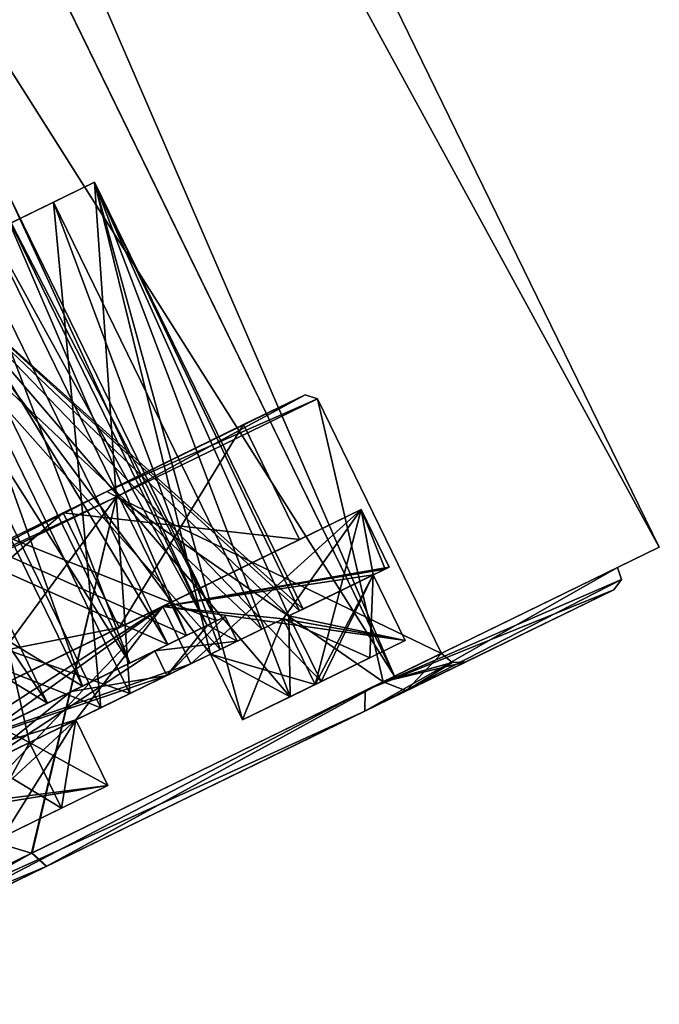
# Model space of a CAD drawing. Units: millimetres. Extents: x -71 to 200, y 47 to 1037.
# Drawn here: x 193 to 200, y 918 to 929 of the extents above; entities that cross this region are included whole.
import ezdxf

# ---------------------------------------------------------------- set-up
doc = ezdxf.new("R2010")
doc.units = ezdxf.units.MM
doc.header["$LTSCALE"] = 81.481481
for name, color, linetype in [('260', 7, 'CONTINUOUS'), ('261', 7, 'CONTINUOUS'), ('262', 7, 'CONTINUOUS'), ('275', 7, 'CONTINUOUS'), ('276', 7, 'CONTINUOUS'), ('277', 7, 'CONTINUOUS'), ('278', 7, 'CONTINUOUS'), ('279', 7, 'CONTINUOUS'), ('280', 7, 'CONTINUOUS'), ('281', 7, 'CONTINUOUS'), ('282', 7, 'CONTINUOUS'), ('283', 7, 'CONTINUOUS'), ('284', 7, 'CONTINUOUS'), ('285', 7, 'CONTINUOUS'), ('286', 7, 'CONTINUOUS'), ('287', 7, 'CONTINUOUS'), ('288', 7, 'CONTINUOUS'), ('289', 7, 'CONTINUOUS'), ('290', 7, 'CONTINUOUS'), ('291', 7, 'CONTINUOUS'), ('292', 7, 'CONTINUOUS'), ('293', 7, 'CONTINUOUS'), ('294', 7, 'CONTINUOUS'), ('295', 7, 'CONTINUOUS'), ('296', 7, 'CONTINUOUS'), ('297', 7, 'CONTINUOUS'), ('298', 7, 'CONTINUOUS'), ('299', 7, 'CONTINUOUS'), ('300', 7, 'CONTINUOUS'), ('301', 7, 'CONTINUOUS'), ('302', 7, 'CONTINUOUS'), ('318', 7, 'CONTINUOUS'), ('319', 7, 'CONTINUOUS'), ('320', 7, 'CONTINUOUS'), ('321', 7, 'CONTINUOUS'), ('322', 7, 'CONTINUOUS'), ('323', 7, 'CONTINUOUS'), ('338', 7, 'CONTINUOUS'), ('339', 7, 'CONTINUOUS'), ('340', 7, 'CONTINUOUS'), ('341', 7, 'CONTINUOUS'), ('342', 7, 'CONTINUOUS'), ('343', 7, 'CONTINUOUS'), ('347', 7, 'CONTINUOUS'), ('349', 7, 'CONTINUOUS'), ('362', 7, 'CONTINUOUS'), ('363', 7, 'CONTINUOUS'), ('364', 7, 'CONTINUOUS'), ('365', 7, 'CONTINUOUS'), ('366', 7, 'CONTINUOUS'), ('367', 7, 'CONTINUOUS'), ('371', 7, 'CONTINUOUS'), ('373', 7, 'CONTINUOUS')]:
    doc.layers.add(name, color=color, linetype=linetype)

msp = doc.modelspace()

# ---------------------------------------------------------------- linework, layer by layer
at = {"layer": '260', "linetype": 'Continuous'}
for points in [[(197.176, 921.717, -97.778), (200.071, 923.13, -90), (196.852, 921.56, -97.418), (197.176, 921.717, -97.778)], [(196.852, 921.56, -97.418), (200.071, 923.13, -90), (199.614, 922.907, -90), (196.852, 921.56, -97.418)], [(200.071, 923.13, -90), (197.176, 921.717, -82.222), (199.614, 922.907, -90), (200.071, 923.13, -90)], [(199.614, 922.907, -90), (197.176, 921.717, -82.222), (196.852, 921.56, -82.582), (199.614, 922.907, -90)], [(190.185, 918.308, -101), (197.176, 921.717, -97.778), (190.185, 918.308, -100.491), (190.185, 918.308, -101)], [(190.185, 918.308, -100.491), (197.176, 921.717, -97.778), (196.852, 921.56, -97.418), (190.185, 918.308, -100.491)], [(197.176, 921.717, -82.222), (190.185, 918.308, -79), (190.185, 918.308, -79.509), (197.176, 921.717, -82.222)], [(196.852, 921.56, -82.582), (197.176, 921.717, -82.222), (190.185, 918.308, -79.509), (196.852, 921.56, -82.582)]]:
    msp.add_3dface(points, dxfattribs=at)
at = {"layer": '261', "linetype": 'Continuous'}
for points in [[(169.385, 986.045, -90), (166.501, 984.638, -82.234), (200.071, 923.13, -90), (169.385, 986.045, -90)], [(166.501, 984.638, -82.234), (159.506, 981.227, -79), (197.176, 921.717, -82.222), (166.501, 984.638, -82.234)], [(200.071, 923.13, -90), (166.501, 984.638, -82.234), (197.176, 921.717, -82.222), (200.071, 923.13, -90)], [(159.506, 981.227, -79), (190.185, 918.308, -79), (197.176, 921.717, -82.222), (159.506, 981.227, -79)]]:
    msp.add_3dface(points, dxfattribs=at)
at = {"layer": '262', "linetype": 'Continuous'}
for points in [[(166.49, 984.633, -97.778), (169.385, 986.045, -90), (197.176, 921.717, -97.778), (166.49, 984.633, -97.778)], [(169.385, 986.045, -90), (200.071, 923.13, -90), (197.176, 921.717, -97.778), (169.385, 986.045, -90)], [(166.49, 984.633, -97.778), (197.176, 921.717, -97.778), (190.185, 918.308, -101), (166.49, 984.633, -97.778)]]:
    msp.add_3dface(points, dxfattribs=at)
at = {"layer": '275', "color": 9, "linetype": 'Continuous', "true_color": 0xd9c2a1}
for points in [[(199.575, 922.665, -90), (196.85, 921.336, -82.682), (197.957, 921.876, -90), (199.575, 922.665, -90)], [(196.85, 921.336, -97.318), (199.575, 922.665, -90), (197.302, 921.557, -93.455), (196.85, 921.336, -97.318)], [(197.302, 921.557, -93.455), (199.575, 922.665, -90), (197.957, 921.876, -90), (197.302, 921.557, -93.455)], [(197.957, 921.876, -90), (196.85, 921.336, -82.682), (197.303, 921.557, -86.548), (197.957, 921.876, -90)], [(193.365, 919.636, -97.827), (196.85, 921.336, -97.318), (197.302, 921.557, -93.455), (193.365, 919.636, -97.827)], [(197.303, 921.557, -86.548), (196.85, 921.336, -82.682), (193.371, 919.639, -82.176), (197.303, 921.557, -86.548)], [(190.272, 918.128, -100.35), (196.85, 921.336, -97.318), (190.269, 918.126, -98.55), (190.272, 918.128, -100.35)], [(190.269, 918.126, -98.55), (196.85, 921.336, -97.318), (193.365, 919.636, -97.827), (190.269, 918.126, -98.55)], [(196.85, 921.336, -82.682), (190.272, 918.128, -79.65), (193.371, 919.639, -82.176), (196.85, 921.336, -82.682)], [(193.371, 919.639, -82.176), (190.272, 918.128, -79.65), (190.276, 918.129, -81.45), (193.371, 919.639, -82.176)]]:
    msp.add_3dface(points, dxfattribs=at)
at = {"layer": '276', "color": 9, "linetype": 'Continuous', "true_color": 0xd9c2a1}
for points in [[(194.133, 923.682, -84.096), (196.331, 924.754, -90), (197.051, 921.656, -86.629), (194.133, 923.682, -84.096)], [(196.331, 924.754, -90), (197.69, 921.968, -90), (197.051, 921.656, -86.629), (196.331, 924.754, -90)], [(188.826, 921.094, -81.65), (194.133, 923.682, -84.096), (190.188, 918.309, -81.65), (188.826, 921.094, -81.65)], [(190.188, 918.309, -81.65), (194.133, 923.682, -84.096), (193.211, 919.784, -82.359), (190.188, 918.309, -81.65)], [(193.211, 919.784, -82.359), (194.133, 923.682, -84.096), (197.051, 921.656, -86.629), (193.211, 919.784, -82.359)]]:
    msp.add_3dface(points, dxfattribs=at)
at = {"layer": '277', "color": 9, "linetype": 'Continuous', "true_color": 0xd9c2a1}
for points in [[(196.197, 924.8, -90), (194.133, 923.682, -84.096), (194.026, 923.741, -84.167), (196.197, 924.8, -90)], [(196.331, 924.754, -90), (194.133, 923.682, -84.096), (196.197, 924.8, -90), (196.331, 924.754, -90)], [(194.026, 923.741, -84.167), (188.826, 921.094, -81.65), (188.782, 921.184, -81.75), (194.026, 923.741, -84.167)], [(194.133, 923.682, -84.096), (188.826, 921.094, -81.65), (194.026, 923.741, -84.167), (194.133, 923.682, -84.096)]]:
    msp.add_3dface(points, dxfattribs=at)
at = {"layer": '278', "color": 9, "linetype": 'Continuous', "true_color": 0xd9c2a1}
for points in [[(197.69, 921.968, -90), (196.331, 924.754, -90), (194.133, 923.682, -95.904), (197.69, 921.968, -90)], [(194.133, 923.682, -95.904), (188.826, 921.094, -98.35), (193.205, 919.781, -97.644), (194.133, 923.682, -95.904)], [(197.05, 921.656, -93.374), (194.133, 923.682, -95.904), (193.205, 919.781, -97.644), (197.05, 921.656, -93.374)], [(197.69, 921.968, -90), (194.133, 923.682, -95.904), (197.05, 921.656, -93.374), (197.69, 921.968, -90)], [(193.205, 919.781, -97.644), (188.826, 921.094, -98.35), (190.182, 918.306, -98.35), (193.205, 919.781, -97.644)]]:
    msp.add_3dface(points, dxfattribs=at)
at = {"layer": '279', "color": 9, "linetype": 'Continuous', "true_color": 0xd9c2a1}
for points in [[(196.331, 924.754, -90), (196.197, 924.8, -90), (194.026, 923.741, -95.833), (196.331, 924.754, -90)], [(194.133, 923.682, -95.904), (196.331, 924.754, -90), (194.026, 923.741, -95.833), (194.133, 923.682, -95.904)], [(188.782, 921.184, -98.25), (194.133, 923.682, -95.904), (194.026, 923.741, -95.833), (188.782, 921.184, -98.25)], [(188.826, 921.094, -98.35), (194.133, 923.682, -95.904), (188.782, 921.184, -98.25), (188.826, 921.094, -98.35)]]:
    msp.add_3dface(points, dxfattribs=at)
at = {"layer": '280', "color": 9, "linetype": 'Continuous', "true_color": 0xd9c2a1}
for points in [[(197.69, 921.968, -90), (197.303, 921.557, -86.548), (197.051, 921.656, -86.629), (197.69, 921.968, -90)], [(197.303, 921.557, -86.548), (197.69, 921.968, -90), (197.804, 921.867, -90), (197.303, 921.557, -86.548)], [(197.957, 921.876, -90), (197.303, 921.557, -86.548), (197.804, 921.867, -90), (197.957, 921.876, -90)], [(193.371, 919.639, -82.176), (193.211, 919.784, -82.359), (197.051, 921.656, -86.629), (193.371, 919.639, -82.176)], [(197.303, 921.557, -86.548), (193.371, 919.639, -82.176), (197.051, 921.656, -86.629), (197.303, 921.557, -86.548)], [(190.276, 918.129, -81.45), (190.188, 918.309, -81.65), (193.211, 919.784, -82.359), (190.276, 918.129, -81.45)], [(193.371, 919.639, -82.176), (190.276, 918.129, -81.45), (193.211, 919.784, -82.359), (193.371, 919.639, -82.176)]]:
    msp.add_3dface(points, dxfattribs=at)
at = {"layer": '281', "color": 9, "linetype": 'Continuous', "true_color": 0xd9c2a1}
for points in [[(197.69, 921.968, -90), (197.05, 921.656, -93.374), (197.804, 921.867, -90), (197.69, 921.968, -90)], [(197.302, 921.557, -93.455), (197.957, 921.876, -90), (197.05, 921.656, -93.374), (197.302, 921.557, -93.455)], [(197.05, 921.656, -93.374), (197.957, 921.876, -90), (197.804, 921.867, -90), (197.05, 921.656, -93.374)], [(193.365, 919.636, -97.827), (197.05, 921.656, -93.374), (193.205, 919.781, -97.644), (193.365, 919.636, -97.827)], [(193.365, 919.636, -97.827), (197.302, 921.557, -93.455), (197.05, 921.656, -93.374), (193.365, 919.636, -97.827)], [(193.365, 919.636, -97.827), (193.205, 919.781, -97.644), (190.182, 918.306, -98.35), (193.365, 919.636, -97.827)], [(190.269, 918.126, -98.55), (193.365, 919.636, -97.827), (190.182, 918.306, -98.35), (190.269, 918.126, -98.55)]]:
    msp.add_3dface(points, dxfattribs=at)
at = {"layer": '282', "color": 9, "linetype": 'Continuous', "true_color": 0xd9c2a1}
for points in [[(199.614, 922.907, -90), (196.852, 921.56, -82.582), (199.657, 922.776, -90), (199.614, 922.907, -90)], [(196.852, 921.56, -82.582), (199.575, 922.665, -90), (199.657, 922.776, -90), (196.852, 921.56, -82.582)], [(196.852, 921.56, -82.582), (196.85, 921.336, -82.682), (199.575, 922.665, -90), (196.852, 921.56, -82.582)], [(196.852, 921.56, -82.582), (190.185, 918.308, -79.509), (196.85, 921.336, -82.682), (196.852, 921.56, -82.582)], [(190.185, 918.308, -79.509), (190.272, 918.128, -79.65), (196.85, 921.336, -82.682), (190.185, 918.308, -79.509)]]:
    msp.add_3dface(points, dxfattribs=at)
at = {"layer": '283', "color": 9, "linetype": 'Continuous', "true_color": 0xd9c2a1}
for points in [[(196.852, 921.56, -97.418), (199.614, 922.907, -90), (196.85, 921.336, -97.318), (196.852, 921.56, -97.418)], [(196.85, 921.336, -97.318), (199.614, 922.907, -90), (199.657, 922.776, -90), (196.85, 921.336, -97.318)], [(199.575, 922.665, -90), (196.85, 921.336, -97.318), (199.657, 922.776, -90), (199.575, 922.665, -90)], [(190.185, 918.308, -100.491), (196.852, 921.56, -97.418), (190.272, 918.128, -100.35), (190.185, 918.308, -100.491)], [(196.852, 921.56, -97.418), (196.85, 921.336, -97.318), (190.272, 918.128, -100.35), (196.852, 921.56, -97.418)]]:
    msp.add_3dface(points, dxfattribs=at)
at = {"layer": '284', "color": 252, "linetype": 'Continuous', "true_color": 0x8c8c8c}
for points in [[(194.026, 923.741, -95.833), (196.197, 924.8, -90), (193.548, 923.508, -95.303), (194.026, 923.741, -95.833)], [(193.548, 923.508, -95.303), (196.197, 924.8, -90), (195.523, 924.472, -90), (193.548, 923.508, -95.303)], [(196.197, 924.8, -90), (194.026, 923.741, -84.167), (195.523, 924.472, -90), (196.197, 924.8, -90)], [(195.523, 924.472, -90), (194.026, 923.741, -84.167), (193.548, 923.508, -84.697), (195.523, 924.472, -90)], [(194.026, 923.741, -84.167), (188.782, 921.184, -81.75), (188.782, 921.184, -82.5), (194.026, 923.741, -84.167)], [(193.548, 923.508, -84.697), (194.026, 923.741, -84.167), (188.782, 921.184, -82.5), (193.548, 923.508, -84.697)], [(188.782, 921.184, -98.25), (194.026, 923.741, -95.833), (188.782, 921.184, -97.5), (188.782, 921.184, -98.25)], [(188.782, 921.184, -97.5), (194.026, 923.741, -95.833), (193.548, 923.508, -95.303), (188.782, 921.184, -97.5)]]:
    msp.add_3dface(points, dxfattribs=at)
at = {"layer": '285', "color": 252, "linetype": 'Continuous', "true_color": 0x8c8c8c}
for points in [[(195.523, 924.472, -90), (193.548, 923.508, -84.697), (196.137, 923.213, -90), (195.523, 924.472, -90)], [(193.548, 923.508, -84.697), (188.782, 921.184, -82.5), (194.162, 922.25, -84.697), (193.548, 923.508, -84.697)], [(196.137, 923.213, -90), (193.548, 923.508, -84.697), (194.162, 922.25, -84.697), (196.137, 923.213, -90)], [(194.162, 922.25, -84.697), (188.782, 921.184, -82.5), (189.396, 919.925, -82.5), (194.162, 922.25, -84.697)]]:
    msp.add_3dface(points, dxfattribs=at)
at = {"layer": '286', "color": 252, "linetype": 'Continuous', "true_color": 0x8c8c8c}
for points in [[(196.137, 923.213, -90), (194.162, 922.25, -84.697), (196.811, 923.542, -90), (196.137, 923.213, -90)], [(196.811, 923.542, -90), (194.162, 922.25, -84.697), (194.639, 922.483, -84.166), (196.811, 923.542, -90)], [(194.639, 922.483, -95.834), (196.137, 923.213, -90), (196.811, 923.542, -90), (194.639, 922.483, -95.834)], [(194.162, 922.25, -95.303), (196.137, 923.213, -90), (194.639, 922.483, -95.834), (194.162, 922.25, -95.303)], [(194.162, 922.25, -84.697), (189.396, 919.925, -82.5), (194.639, 922.483, -84.166), (194.162, 922.25, -84.697)], [(194.639, 922.483, -84.166), (189.396, 919.925, -82.5), (189.396, 919.925, -81.75), (194.639, 922.483, -84.166)], [(189.396, 919.925, -97.5), (194.162, 922.25, -95.303), (194.639, 922.483, -95.834), (189.396, 919.925, -97.5)], [(189.396, 919.925, -98.25), (189.396, 919.925, -97.5), (194.639, 922.483, -95.834), (189.396, 919.925, -98.25)]]:
    msp.add_3dface(points, dxfattribs=at)
at = {"layer": '287', "color": 252, "linetype": 'Continuous', "true_color": 0x8c8c8c}
for points in [[(196.811, 923.542, -90), (194.639, 922.483, -84.166), (197.118, 922.913, -90), (196.811, 923.542, -90)], [(197.118, 922.913, -90), (194.639, 922.483, -84.166), (197.073, 922.891, -89.102), (197.118, 922.913, -90)], [(197.073, 922.891, -89.102), (194.639, 922.483, -84.166), (196.942, 922.827, -88.214), (197.073, 922.891, -89.102)], [(196.942, 922.827, -88.214), (194.639, 922.483, -84.166), (197.292, 922.108, -88.214), (196.942, 922.827, -88.214)], [(194.639, 922.483, -84.166), (189.396, 919.925, -81.75), (194.946, 921.854, -84.166), (194.639, 922.483, -84.166)], [(197.292, 922.108, -88.214), (194.639, 922.483, -84.166), (195.956, 922.346, -85.567), (197.292, 922.108, -88.214)], [(195.956, 922.346, -85.567), (194.639, 922.483, -84.166), (194.946, 921.854, -84.166), (195.956, 922.346, -85.567)], [(196.904, 921.919, -86.843), (197.292, 922.108, -88.214), (195.956, 922.346, -85.567), (196.904, 921.919, -86.843)], [(196.307, 921.627, -85.567), (196.904, 921.919, -86.843), (195.956, 922.346, -85.567), (196.307, 921.627, -85.567)], [(194.946, 921.854, -84.166), (189.396, 919.925, -81.75), (193.687, 921.239, -83.042), (194.946, 921.854, -84.166)], [(193.687, 921.239, -83.042), (189.396, 919.925, -81.75), (194.037, 920.52, -83.042), (193.687, 921.239, -83.042)], [(194.037, 920.52, -83.042), (189.396, 919.925, -81.75), (191.307, 920.079, -81.946), (194.037, 920.52, -83.042)], [(192.891, 919.961, -82.378), (194.037, 920.52, -83.042), (191.307, 920.079, -81.946), (192.891, 919.961, -82.378)]]:
    msp.add_3dface(points, dxfattribs=at)
at = {"layer": '288', "color": 252, "linetype": 'Continuous', "true_color": 0x8c8c8c}
for points in [[(197.292, 922.108, -88.214), (196.904, 921.919, -86.843), (196.032, 921.493, -87.245), (197.292, 922.108, -88.214)], [(196.371, 921.659, -88.442), (197.292, 922.108, -88.214), (196.032, 921.493, -87.245), (196.371, 921.659, -88.442)], [(196.371, 921.659, -91.558), (196.032, 921.493, -92.756), (197.292, 922.108, -91.786), (196.371, 921.659, -91.558)], [(197.292, 922.108, -91.786), (196.032, 921.493, -92.756), (196.904, 921.918, -93.157), (197.292, 922.108, -91.786)], [(196.904, 921.919, -86.843), (196.307, 921.627, -85.567), (195.511, 921.239, -86.131), (196.904, 921.919, -86.843)], [(196.032, 921.493, -87.245), (196.904, 921.919, -86.843), (195.511, 921.239, -86.131), (196.032, 921.493, -87.245)], [(195.511, 921.239, -93.869), (196.307, 921.627, -94.433), (196.904, 921.918, -93.157), (195.511, 921.239, -93.869)], [(196.032, 921.493, -92.756), (195.511, 921.239, -93.869), (196.904, 921.918, -93.157), (196.032, 921.493, -92.756)], [(194.037, 920.52, -83.042), (192.891, 919.961, -82.378), (191.454, 919.26, -82.971), (194.037, 920.52, -83.042)], [(194.037, 920.52, -83.042), (191.454, 919.26, -82.971), (192.53, 919.785, -83.348), (194.037, 920.52, -83.042)], [(192.53, 919.785, -96.652), (191.454, 919.26, -97.029), (194.037, 920.52, -96.958), (192.53, 919.785, -96.652)], [(194.037, 920.52, -96.958), (191.454, 919.26, -97.029), (192.891, 919.961, -97.622), (194.037, 920.52, -96.958)], [(193.53, 920.273, -83.928), (194.037, 920.52, -83.042), (192.53, 919.785, -83.348), (193.53, 920.273, -83.928)], [(193.53, 920.273, -96.072), (192.53, 919.785, -96.652), (194.037, 920.52, -96.958), (193.53, 920.273, -96.072)]]:
    msp.add_3dface(points, dxfattribs=at)
at = {"layer": '289', "color": 252, "linetype": 'Continuous', "true_color": 0x8c8c8c}
for points in [[(193.548, 923.508, -95.303), (195.523, 924.472, -90), (194.162, 922.25, -95.303), (193.548, 923.508, -95.303)], [(195.523, 924.472, -90), (196.137, 923.213, -90), (194.162, 922.25, -95.303), (195.523, 924.472, -90)], [(188.782, 921.184, -97.5), (193.548, 923.508, -95.303), (189.396, 919.925, -97.5), (188.782, 921.184, -97.5)], [(193.548, 923.508, -95.303), (194.162, 922.25, -95.303), (189.396, 919.925, -97.5), (193.548, 923.508, -95.303)]]:
    msp.add_3dface(points, dxfattribs=at)
at = {"layer": '290', "color": 252, "linetype": 'Continuous', "true_color": 0x8c8c8c}
for points in [[(194.639, 922.483, -95.834), (196.811, 923.542, -90), (194.946, 921.854, -95.834), (194.639, 922.483, -95.834)], [(194.946, 921.854, -95.834), (196.811, 923.542, -90), (195.956, 922.346, -94.433), (194.946, 921.854, -95.834)], [(196.811, 923.542, -90), (196.307, 921.627, -94.433), (195.956, 922.346, -94.433), (196.811, 923.542, -90)], [(196.307, 921.627, -94.433), (196.811, 923.542, -90), (196.942, 922.827, -91.786), (196.307, 921.627, -94.433)], [(196.811, 923.542, -90), (197.118, 922.913, -90), (197.073, 922.891, -90.898), (196.811, 923.542, -90)], [(196.942, 922.827, -91.786), (196.811, 923.542, -90), (197.073, 922.891, -90.898), (196.942, 922.827, -91.786)], [(196.904, 921.918, -93.157), (196.307, 921.627, -94.433), (196.942, 922.827, -91.786), (196.904, 921.918, -93.157)], [(197.292, 922.108, -91.786), (196.904, 921.918, -93.157), (196.942, 922.827, -91.786), (197.292, 922.108, -91.786)], [(189.396, 919.925, -98.25), (194.639, 922.483, -95.834), (189.702, 919.296, -98.25), (189.396, 919.925, -98.25)], [(189.702, 919.296, -98.25), (194.639, 922.483, -95.834), (191.307, 920.079, -98.054), (189.702, 919.296, -98.25)], [(194.639, 922.483, -95.834), (191.658, 919.36, -98.054), (191.307, 920.079, -98.054), (194.639, 922.483, -95.834)], [(191.658, 919.36, -98.054), (194.639, 922.483, -95.834), (193.687, 921.239, -96.958), (191.658, 919.36, -98.054)], [(193.687, 921.239, -96.958), (194.639, 922.483, -95.834), (194.946, 921.854, -95.834), (193.687, 921.239, -96.958)], [(192.891, 919.961, -97.622), (191.658, 919.36, -98.054), (193.687, 921.239, -96.958), (192.891, 919.961, -97.622)], [(194.037, 920.52, -96.958), (192.891, 919.961, -97.622), (193.687, 921.239, -96.958), (194.037, 920.52, -96.958)]]:
    msp.add_3dface(points, dxfattribs=at)
at = {"layer": '291', "color": 252, "linetype": 'Continuous', "true_color": 0x8c8c8c}
for points in [[(193.894, 927.126, -90), (194.278, 921.528, -84.909), (191.999, 926.202, -84.909), (193.894, 927.126, -90)], [(196.032, 921.493, -87.245), (195.511, 921.239, -86.131), (193.894, 927.126, -90), (196.032, 921.493, -87.245)], [(196.02, 922.378, -88.442), (196.032, 921.493, -87.245), (193.894, 927.126, -90), (196.02, 922.378, -88.442)], [(195.511, 921.239, -86.131), (195.16, 921.958, -86.131), (193.894, 927.126, -90), (195.511, 921.239, -86.131)], [(195.16, 921.958, -86.131), (194.278, 921.528, -84.909), (193.894, 927.126, -90), (195.16, 921.958, -86.131)], [(196.135, 922.434, -89.216), (196.02, 922.378, -88.442), (193.894, 927.126, -90), (196.135, 922.434, -89.216)], [(196.174, 922.453, -90), (196.135, 922.434, -89.216), (193.894, 927.126, -90), (196.174, 922.453, -90)], [(193.18, 920.992, -83.928), (192.53, 919.785, -83.348), (191.999, 926.202, -84.909), (193.18, 920.992, -83.928)], [(194.278, 921.528, -84.909), (193.18, 920.992, -83.928), (191.999, 926.202, -84.909), (194.278, 921.528, -84.909)], [(196.371, 921.659, -88.442), (196.032, 921.493, -87.245), (196.02, 922.378, -88.442), (196.371, 921.659, -88.442)], [(193.53, 920.273, -83.928), (192.53, 919.785, -83.348), (193.18, 920.992, -83.928), (193.53, 920.273, -83.928)]]:
    msp.add_3dface(points, dxfattribs=at)
at = {"layer": '292', "color": 252, "linetype": 'Continuous', "true_color": 0x8c8c8c}
for points in [[(195.455, 922.102, -90), (194.684, 921.726, -93.2), (195.724, 922.233, -90), (195.455, 922.102, -90)], [(195.724, 922.233, -90), (194.684, 921.726, -93.2), (195.266, 922.01, -92.564), (195.724, 922.233, -90)], [(195.266, 922.01, -87.436), (195.455, 922.102, -90), (195.724, 922.233, -90), (195.266, 922.01, -87.436)], [(194.684, 921.726, -86.8), (195.455, 922.102, -90), (195.266, 922.01, -87.436), (194.684, 921.726, -86.8)], [(195.266, 922.01, -92.564), (194.684, 921.726, -93.2), (193.961, 921.373, -94.738), (195.266, 922.01, -92.564)], [(193.961, 921.373, -85.262), (194.684, 921.726, -86.8), (195.266, 922.01, -87.436), (193.961, 921.373, -85.262)], [(194.684, 921.726, -93.2), (192.579, 920.699, -95.542), (193.961, 921.373, -94.738), (194.684, 921.726, -93.2)], [(192.579, 920.699, -84.458), (194.684, 921.726, -86.8), (193.961, 921.373, -85.262), (192.579, 920.699, -84.458)], [(193.961, 921.373, -94.738), (192.579, 920.699, -95.542), (192.007, 920.42, -96.19), (193.961, 921.373, -94.738)], [(192.007, 920.42, -83.81), (192.579, 920.699, -84.458), (193.961, 921.373, -85.262), (192.007, 920.42, -83.81)]]:
    msp.add_3dface(points, dxfattribs=at)
at = {"layer": '293', "color": 252, "linetype": 'Continuous', "true_color": 0x8c8c8c}
for points in [[(196.174, 922.453, -90), (193.894, 927.126, -90), (191.999, 926.202, -95.091), (196.174, 922.453, -90)], [(191.999, 926.202, -95.091), (187.423, 923.97, -97.2), (194.278, 921.528, -95.091), (191.999, 926.202, -95.091)], [(196.032, 921.493, -92.756), (196.371, 921.659, -91.558), (191.999, 926.202, -95.091), (196.032, 921.493, -92.756)], [(196.032, 921.493, -92.756), (191.999, 926.202, -95.091), (195.16, 921.958, -93.869), (196.032, 921.493, -92.756)], [(191.999, 926.202, -95.091), (196.371, 921.659, -91.558), (196.02, 922.378, -91.558), (191.999, 926.202, -95.091)], [(196.174, 922.453, -90), (191.999, 926.202, -95.091), (196.135, 922.434, -90.784), (196.174, 922.453, -90)], [(196.135, 922.434, -90.784), (191.999, 926.202, -95.091), (196.02, 922.378, -91.558), (196.135, 922.434, -90.784)], [(195.16, 921.958, -93.869), (191.999, 926.202, -95.091), (194.278, 921.528, -95.091), (195.16, 921.958, -93.869)], [(192.53, 919.785, -96.652), (193.53, 920.273, -96.072), (187.423, 923.97, -97.2), (192.53, 919.785, -96.652)], [(187.423, 923.97, -97.2), (193.53, 920.273, -96.072), (193.18, 920.992, -96.072), (187.423, 923.97, -97.2)], [(194.278, 921.528, -95.091), (187.423, 923.97, -97.2), (193.18, 920.992, -96.072), (194.278, 921.528, -95.091)], [(195.511, 921.239, -93.869), (196.032, 921.493, -92.756), (195.16, 921.958, -93.869), (195.511, 921.239, -93.869)]]:
    msp.add_3dface(points, dxfattribs=at)
at = {"layer": '294', "color": 252, "linetype": 'Continuous', "true_color": 0x8c8c8c}
for points in [[(196.307, 921.627, -85.567), (195.956, 922.346, -85.567), (195.16, 921.958, -86.131), (196.307, 921.627, -85.567)], [(195.511, 921.239, -86.131), (196.307, 921.627, -85.567), (195.16, 921.958, -86.131), (195.511, 921.239, -86.131)]]:
    msp.add_3dface(points, dxfattribs=at)
at = {"layer": '295', "color": 252, "linetype": 'Continuous', "true_color": 0x8c8c8c}
for points in [[(193.687, 921.239, -83.042), (193.53, 920.273, -83.928), (193.18, 920.992, -83.928), (193.687, 921.239, -83.042)], [(193.687, 921.239, -83.042), (194.037, 920.52, -83.042), (193.53, 920.273, -83.928), (193.687, 921.239, -83.042)]]:
    msp.add_3dface(points, dxfattribs=at)
at = {"layer": '296', "color": 252, "linetype": 'Continuous', "true_color": 0x8c8c8c}
for points in [[(195.956, 922.346, -85.567), (194.946, 921.854, -84.166), (195.16, 921.958, -86.131), (195.956, 922.346, -85.567)], [(194.946, 921.854, -84.166), (194.278, 921.528, -84.909), (195.16, 921.958, -86.131), (194.946, 921.854, -84.166)], [(194.946, 921.854, -84.166), (193.687, 921.239, -83.042), (194.278, 921.528, -84.909), (194.946, 921.854, -84.166)], [(193.687, 921.239, -83.042), (193.18, 920.992, -83.928), (194.278, 921.528, -84.909), (193.687, 921.239, -83.042)]]:
    msp.add_3dface(points, dxfattribs=at)
at = {"layer": '297', "color": 252, "linetype": 'Continuous', "true_color": 0x8c8c8c}
for points in [[(197.292, 922.108, -91.786), (196.942, 922.827, -91.786), (196.02, 922.378, -91.558), (197.292, 922.108, -91.786)], [(196.371, 921.659, -91.558), (197.292, 922.108, -91.786), (196.02, 922.378, -91.558), (196.371, 921.659, -91.558)]]:
    msp.add_3dface(points, dxfattribs=at)
at = {"layer": '298', "color": 252, "linetype": 'Continuous', "true_color": 0x8c8c8c}
for points in [[(196.942, 922.827, -88.214), (196.371, 921.659, -88.442), (196.02, 922.378, -88.442), (196.942, 922.827, -88.214)], [(196.942, 922.827, -88.214), (197.292, 922.108, -88.214), (196.371, 921.659, -88.442), (196.942, 922.827, -88.214)]]:
    msp.add_3dface(points, dxfattribs=at)
at = {"layer": '299', "color": 252, "linetype": 'Continuous', "true_color": 0x8c8c8c}
for points in [[(197.073, 922.891, -90.898), (197.118, 922.913, -90), (196.135, 922.434, -90.784), (197.073, 922.891, -90.898)], [(197.118, 922.913, -90), (196.174, 922.453, -90), (196.135, 922.434, -90.784), (197.118, 922.913, -90)], [(197.118, 922.913, -90), (197.073, 922.891, -89.102), (196.174, 922.453, -90), (197.118, 922.913, -90)], [(197.073, 922.891, -89.102), (196.942, 922.827, -88.214), (196.02, 922.378, -88.442), (197.073, 922.891, -89.102)], [(197.073, 922.891, -89.102), (196.02, 922.378, -88.442), (196.135, 922.434, -89.216), (197.073, 922.891, -89.102)], [(196.942, 922.827, -91.786), (197.073, 922.891, -90.898), (196.02, 922.378, -91.558), (196.942, 922.827, -91.786)], [(197.073, 922.891, -90.898), (196.135, 922.434, -90.784), (196.02, 922.378, -91.558), (197.073, 922.891, -90.898)], [(197.073, 922.891, -89.102), (196.135, 922.434, -89.216), (196.174, 922.453, -90), (197.073, 922.891, -89.102)]]:
    msp.add_3dface(points, dxfattribs=at)
at = {"layer": '300', "color": 252, "linetype": 'Continuous', "true_color": 0x8c8c8c}
for points in [[(194.037, 920.52, -96.958), (193.687, 921.239, -96.958), (193.18, 920.992, -96.072), (194.037, 920.52, -96.958)], [(193.53, 920.273, -96.072), (194.037, 920.52, -96.958), (193.18, 920.992, -96.072), (193.53, 920.273, -96.072)]]:
    msp.add_3dface(points, dxfattribs=at)
at = {"layer": '301', "color": 252, "linetype": 'Continuous', "true_color": 0x8c8c8c}
for points in [[(195.956, 922.346, -94.433), (195.511, 921.239, -93.869), (195.16, 921.958, -93.869), (195.956, 922.346, -94.433)], [(196.307, 921.627, -94.433), (195.511, 921.239, -93.869), (195.956, 922.346, -94.433), (196.307, 921.627, -94.433)]]:
    msp.add_3dface(points, dxfattribs=at)
at = {"layer": '302', "color": 252, "linetype": 'Continuous', "true_color": 0x8c8c8c}
for points in [[(194.946, 921.854, -95.834), (195.956, 922.346, -94.433), (194.278, 921.528, -95.091), (194.946, 921.854, -95.834)], [(195.956, 922.346, -94.433), (195.16, 921.958, -93.869), (194.278, 921.528, -95.091), (195.956, 922.346, -94.433)], [(193.687, 921.239, -96.958), (194.946, 921.854, -95.834), (193.18, 920.992, -96.072), (193.687, 921.239, -96.958)], [(194.946, 921.854, -95.834), (194.278, 921.528, -95.091), (193.18, 920.992, -96.072), (194.946, 921.854, -95.834)]]:
    msp.add_3dface(points, dxfattribs=at)
at = {"layer": '318', "color": 252, "linetype": 'Continuous', "true_color": 0x8c8c8c}
for points in [[(191.999, 926.202, -95.091), (193.894, 927.126, -90), (191.681, 926.047, -94.738), (191.999, 926.202, -95.091)], [(191.681, 926.047, -94.738), (193.894, 927.126, -90), (193.445, 926.907, -90), (191.681, 926.047, -94.738)], [(193.894, 927.126, -90), (191.999, 926.202, -84.909), (193.445, 926.907, -90), (193.894, 927.126, -90)], [(193.445, 926.907, -90), (191.999, 926.202, -84.909), (191.681, 926.047, -85.262), (193.445, 926.907, -90)]]:
    msp.add_3dface(points, dxfattribs=at)
at = {"layer": '319', "color": 252, "linetype": 'Continuous', "true_color": 0x8c8c8c}
for points in [[(195.724, 922.233, -90), (193.445, 926.907, -90), (191.681, 926.047, -85.262), (195.724, 922.233, -90)], [(193.961, 921.373, -85.262), (191.681, 926.047, -85.262), (187.423, 923.97, -83.3), (193.961, 921.373, -85.262)], [(193.961, 921.373, -85.262), (195.266, 922.01, -87.436), (191.681, 926.047, -85.262), (193.961, 921.373, -85.262)], [(195.266, 922.01, -87.436), (195.724, 922.233, -90), (191.681, 926.047, -85.262), (195.266, 922.01, -87.436)], [(192.007, 920.42, -83.81), (193.961, 921.373, -85.262), (187.423, 923.97, -83.3), (192.007, 920.42, -83.81)]]:
    msp.add_3dface(points, dxfattribs=at)
at = {"layer": '320', "color": 252, "linetype": 'Continuous', "true_color": 0x8c8c8c}
for points in [[(195.455, 922.102, -90), (194.684, 921.726, -86.8), (195.323, 922.371, -90), (195.455, 922.102, -90)], [(195.323, 922.371, -90), (194.684, 921.726, -86.8), (195.127, 922.276, -88.343), (195.323, 922.371, -90)], [(195.127, 922.276, -88.343), (194.684, 921.726, -86.8), (194.552, 921.996, -86.8), (195.127, 922.276, -88.343)], [(194.684, 921.726, -86.8), (192.579, 920.699, -84.458), (194.552, 921.996, -86.8), (194.684, 921.726, -86.8)], [(194.552, 921.996, -86.8), (192.579, 920.699, -84.458), (193.638, 921.55, -85.475), (194.552, 921.996, -86.8)], [(193.638, 921.55, -85.475), (192.579, 920.699, -84.458), (192.447, 920.969, -84.458), (193.638, 921.55, -85.475)]]:
    msp.add_3dface(points, dxfattribs=at)
at = {"layer": '321', "color": 252, "linetype": 'Continuous', "true_color": 0x8c8c8c}
for points in [[(195.323, 922.371, -90), (190.29, 919.917, -90), (190.927, 920.227, -90.3), (195.323, 922.371, -90)], [(190.29, 919.917, -90), (195.323, 922.371, -90), (195.227, 922.325, -89.7), (190.29, 919.917, -90)], [(195.227, 922.325, -90.3), (195.323, 922.371, -90), (190.927, 920.227, -90.3), (195.227, 922.325, -90.3)], [(195.127, 922.276, -91.657), (195.323, 922.371, -90), (195.125, 922.275, -91.229), (195.127, 922.276, -91.657)], [(195.323, 922.371, -90), (195.227, 922.325, -90.3), (195.125, 922.275, -91.229), (195.323, 922.371, -90)], [(195.323, 922.371, -90), (195.127, 922.276, -88.343), (195.227, 922.325, -89.7), (195.323, 922.371, -90)], [(190.29, 919.917, -90), (195.227, 922.325, -89.7), (190.927, 920.227, -89.7), (190.29, 919.917, -90)], [(195.127, 922.276, -88.343), (194.552, 921.996, -86.8), (194.9, 922.165, -87.869), (195.127, 922.276, -88.343)], [(194.552, 921.996, -93.2), (195.127, 922.276, -91.657), (194.693, 922.064, -92.685), (194.552, 921.996, -93.2)], [(195.127, 922.276, -91.657), (194.9, 922.165, -92.131), (194.693, 922.064, -92.685), (195.127, 922.276, -91.657)], [(195.125, 922.275, -88.771), (195.127, 922.276, -88.343), (194.9, 922.165, -87.869), (195.125, 922.275, -88.771)], [(194.9, 922.165, -92.131), (195.127, 922.276, -91.657), (195.125, 922.275, -91.229), (194.9, 922.165, -92.131)], [(195.227, 922.325, -89.7), (195.127, 922.276, -88.343), (195.125, 922.275, -88.771), (195.227, 922.325, -89.7)], [(190.927, 920.227, -89.7), (194.9, 922.165, -87.869), (190.72, 920.126, -89.146), (190.927, 920.227, -89.7)], [(190.72, 920.126, -89.146), (194.9, 922.165, -87.869), (194.693, 922.064, -87.315), (190.72, 920.126, -89.146)], [(194.9, 922.165, -92.131), (192.913, 921.196, -91.216), (194.693, 922.064, -92.685), (194.9, 922.165, -92.131)], [(194.9, 922.165, -87.869), (194.552, 921.996, -86.8), (194.693, 922.064, -87.315), (194.9, 922.165, -87.869)], [(194.693, 922.064, -92.685), (192.913, 921.196, -91.216), (190.72, 920.126, -90.854), (194.693, 922.064, -92.685)], [(194.693, 922.064, -87.315), (194.552, 921.996, -86.8), (194.279, 921.862, -86.5), (194.693, 922.064, -87.315)], [(194.279, 921.862, -93.5), (194.552, 921.996, -93.2), (194.693, 922.064, -92.685), (194.279, 921.862, -93.5)], [(194.552, 921.996, -86.8), (193.638, 921.55, -85.475), (194.279, 921.862, -86.5), (194.552, 921.996, -86.8)], [(193.638, 921.55, -94.525), (194.552, 921.996, -93.2), (193.761, 921.61, -94.238), (193.638, 921.55, -94.525)], [(193.761, 921.61, -94.238), (194.552, 921.996, -93.2), (194.279, 921.862, -93.5), (193.761, 921.61, -94.238)], [(193.638, 921.55, -85.475), (193.761, 921.61, -85.762), (194.279, 921.862, -86.5), (193.638, 921.55, -85.475)], [(193.761, 921.61, -85.762), (193.638, 921.55, -85.475), (190.339, 919.94, -88.721), (193.761, 921.61, -85.762)], [(193.761, 921.61, -94.238), (190.72, 920.126, -90.854), (190.339, 919.94, -91.279), (193.761, 921.61, -94.238)], [(193.38, 921.424, -94.662), (193.761, 921.61, -94.238), (190.339, 919.94, -91.279), (193.38, 921.424, -94.662)], [(192.241, 920.868, -87.454), (193.761, 921.61, -85.762), (190.339, 919.94, -88.721), (192.241, 920.868, -87.454)], [(193.638, 921.55, -85.475), (193.38, 921.424, -85.338), (190.339, 919.94, -88.721), (193.638, 921.55, -85.475)], [(193.638, 921.55, -85.475), (192.447, 920.969, -84.458), (193.38, 921.424, -85.338), (193.638, 921.55, -85.475)], [(192.447, 920.969, -95.542), (193.638, 921.55, -94.525), (192.717, 921.1, -95.238), (192.447, 920.969, -95.542)], [(193.638, 921.55, -94.525), (193.38, 921.424, -94.662), (192.717, 921.1, -95.238), (193.638, 921.55, -94.525)], [(193.638, 921.55, -94.525), (193.761, 921.61, -94.238), (193.38, 921.424, -94.662), (193.638, 921.55, -94.525)], [(193.38, 921.424, -85.338), (192.447, 920.969, -84.458), (192.717, 921.1, -84.762), (193.38, 921.424, -85.338)]]:
    msp.add_3dface(points, dxfattribs=at)
at = {"layer": '322', "color": 252, "linetype": 'Continuous', "true_color": 0x8c8c8c}
for points in [[(193.961, 921.373, -94.738), (191.681, 926.047, -94.738), (193.445, 926.907, -90), (193.961, 921.373, -94.738)], [(195.724, 922.233, -90), (195.266, 922.01, -92.564), (193.445, 926.907, -90), (195.724, 922.233, -90)], [(195.266, 922.01, -92.564), (193.961, 921.373, -94.738), (193.445, 926.907, -90), (195.266, 922.01, -92.564)], [(193.961, 921.373, -94.738), (192.007, 920.42, -96.19), (191.681, 926.047, -94.738), (193.961, 921.373, -94.738)]]:
    msp.add_3dface(points, dxfattribs=at)
at = {"layer": '323', "color": 252, "linetype": 'Continuous', "true_color": 0x8c8c8c}
for points in [[(195.455, 922.102, -90), (195.323, 922.371, -90), (195.127, 922.276, -91.657), (195.455, 922.102, -90)], [(195.455, 922.102, -90), (195.127, 922.276, -91.657), (194.552, 921.996, -93.2), (195.455, 922.102, -90)], [(194.684, 921.726, -93.2), (195.455, 922.102, -90), (194.552, 921.996, -93.2), (194.684, 921.726, -93.2)], [(194.684, 921.726, -93.2), (194.552, 921.996, -93.2), (193.638, 921.55, -94.525), (194.684, 921.726, -93.2)], [(192.579, 920.699, -95.542), (194.684, 921.726, -93.2), (192.447, 920.969, -95.542), (192.579, 920.699, -95.542)], [(194.684, 921.726, -93.2), (193.638, 921.55, -94.525), (192.447, 920.969, -95.542), (194.684, 921.726, -93.2)]]:
    msp.add_3dface(points, dxfattribs=at)
at = {"layer": '338', "color": 252, "linetype": 'Continuous', "true_color": 0x8c8c8c}
for points in [[(192.969, 926.954, -90.3), (195.227, 922.325, -90.3), (188.612, 924.973, -90.3), (192.969, 926.954, -90.3)], [(195.227, 922.325, -90.3), (190.927, 920.227, -90.3), (188.612, 924.973, -90.3), (195.227, 922.325, -90.3)]]:
    msp.add_3dface(points, dxfattribs=at)
at = {"layer": '339', "color": 252, "linetype": 'Continuous', "true_color": 0x8c8c8c}
msp.add_3dface([(192.913, 921.196, -91.216), (194.9, 922.165, -92.131), (192.637, 926.803, -92.131), (192.913, 921.196, -91.216)], dxfattribs=at)
at = {"layer": '340', "color": 252, "linetype": 'Continuous', "true_color": 0x8c8c8c}
for points in [[(192.637, 926.803, -92.131), (195.125, 922.275, -91.229), (192.865, 926.907, -91.229), (192.637, 926.803, -92.131)], [(195.227, 922.325, -90.3), (192.969, 926.954, -90.3), (192.865, 926.907, -91.229), (195.227, 922.325, -90.3)], [(195.125, 922.275, -91.229), (195.227, 922.325, -90.3), (192.865, 926.907, -91.229), (195.125, 922.275, -91.229)], [(194.9, 922.165, -92.131), (195.125, 922.275, -91.229), (192.637, 926.803, -92.131), (194.9, 922.165, -92.131)]]:
    msp.add_3dface(points, dxfattribs=at)
at = {"layer": '341', "color": 252, "linetype": 'Continuous', "true_color": 0x8c8c8c}
for points in [[(192.009, 926.518, -93.5), (194.693, 922.064, -92.685), (192.428, 926.708, -92.685), (192.009, 926.518, -93.5)], [(191.484, 926.279, -94.238), (194.279, 921.862, -93.5), (192.009, 926.518, -93.5), (191.484, 926.279, -94.238)], [(194.279, 921.862, -93.5), (194.693, 922.064, -92.685), (192.009, 926.518, -93.5), (194.279, 921.862, -93.5)], [(193.761, 921.61, -94.238), (194.279, 921.862, -93.5), (191.484, 926.279, -94.238), (193.761, 921.61, -94.238)]]:
    msp.add_3dface(points, dxfattribs=at)
at = {"layer": '342', "color": 252, "linetype": 'Continuous', "true_color": 0x8c8c8c}
for points in [[(192.428, 926.708, -92.685), (194.693, 922.064, -92.685), (188.402, 924.878, -90.854), (192.428, 926.708, -92.685)], [(194.693, 922.064, -92.685), (190.72, 920.126, -90.854), (188.402, 924.878, -90.854), (194.693, 922.064, -92.685)]]:
    msp.add_3dface(points, dxfattribs=at)
at = {"layer": '343', "color": 252, "linetype": 'Continuous', "true_color": 0x8c8c8c}
msp.add_3dface([(190.72, 920.126, -90.854), (193.761, 921.61, -94.238), (191.484, 926.279, -94.238), (190.72, 920.126, -90.854)], dxfattribs=at)
at = {"layer": '347', "color": 252, "linetype": 'Continuous', "true_color": 0x8c8c8c}
for points in [[(191.097, 926.103, -94.662), (193.38, 921.424, -94.662), (188.016, 924.703, -91.279), (191.097, 926.103, -94.662)], [(193.38, 921.424, -94.662), (190.339, 919.94, -91.279), (188.016, 924.703, -91.279), (193.38, 921.424, -94.662)]]:
    msp.add_3dface(points, dxfattribs=at)
at = {"layer": '349', "color": 252, "linetype": 'Continuous', "true_color": 0x8c8c8c}
for points in [[(193.38, 921.424, -94.662), (191.097, 926.103, -94.662), (190.426, 925.798, -95.238), (193.38, 921.424, -94.662)], [(192.717, 921.1, -95.238), (193.38, 921.424, -94.662), (190.426, 925.798, -95.238), (192.717, 921.1, -95.238)]]:
    msp.add_3dface(points, dxfattribs=at)
at = {"layer": '362', "color": 252, "linetype": 'Continuous', "true_color": 0x8c8c8c}
for points in [[(192.865, 926.907, -88.771), (194.9, 922.165, -87.869), (192.637, 926.803, -87.869), (192.865, 926.907, -88.771)], [(192.969, 926.954, -89.7), (195.125, 922.275, -88.771), (192.865, 926.907, -88.771), (192.969, 926.954, -89.7)], [(195.125, 922.275, -88.771), (194.9, 922.165, -87.869), (192.865, 926.907, -88.771), (195.125, 922.275, -88.771)], [(195.227, 922.325, -89.7), (195.125, 922.275, -88.771), (192.969, 926.954, -89.7), (195.227, 922.325, -89.7)]]:
    msp.add_3dface(points, dxfattribs=at)
at = {"layer": '363', "color": 252, "linetype": 'Continuous', "true_color": 0x8c8c8c}
for points in [[(192.637, 926.803, -87.869), (194.9, 922.165, -87.869), (188.612, 924.973, -89.7), (192.637, 926.803, -87.869)], [(194.9, 922.165, -87.869), (190.927, 920.227, -89.7), (188.612, 924.973, -89.7), (194.9, 922.165, -87.869)]]:
    msp.add_3dface(points, dxfattribs=at)
at = {"layer": '364', "color": 252, "linetype": 'Continuous', "true_color": 0x8c8c8c}
msp.add_3dface([(190.927, 920.227, -89.7), (195.227, 922.325, -89.7), (192.969, 926.954, -89.7), (190.927, 920.227, -89.7)], dxfattribs=at)
at = {"layer": '365', "color": 252, "linetype": 'Continuous', "true_color": 0x8c8c8c}
for points in [[(191.484, 926.279, -85.762), (193.761, 921.61, -85.762), (188.402, 924.878, -89.146), (191.484, 926.279, -85.762)], [(193.761, 921.61, -85.762), (192.241, 920.868, -87.454), (188.402, 924.878, -89.146), (193.761, 921.61, -85.762)]]:
    msp.add_3dface(points, dxfattribs=at)
at = {"layer": '366', "color": 252, "linetype": 'Continuous', "true_color": 0x8c8c8c}
msp.add_3dface([(190.72, 920.126, -89.146), (194.693, 922.064, -87.315), (192.428, 926.708, -87.315), (190.72, 920.126, -89.146)], dxfattribs=at)
at = {"layer": '367', "color": 252, "linetype": 'Continuous', "true_color": 0x8c8c8c}
for points in [[(192.428, 926.708, -87.315), (194.279, 921.862, -86.5), (192.009, 926.518, -86.5), (192.428, 926.708, -87.315)], [(194.693, 922.064, -87.315), (194.279, 921.862, -86.5), (192.428, 926.708, -87.315), (194.693, 922.064, -87.315)], [(193.761, 921.61, -85.762), (191.484, 926.279, -85.762), (192.009, 926.518, -86.5), (193.761, 921.61, -85.762)], [(194.279, 921.862, -86.5), (193.761, 921.61, -85.762), (192.009, 926.518, -86.5), (194.279, 921.862, -86.5)]]:
    msp.add_3dface(points, dxfattribs=at)
at = {"layer": '371', "color": 252, "linetype": 'Continuous', "true_color": 0x8c8c8c}
msp.add_3dface([(193.38, 921.424, -85.338), (192.717, 921.1, -84.762), (191.097, 926.103, -85.338), (193.38, 921.424, -85.338)], dxfattribs=at)
at = {"layer": '373', "color": 252, "linetype": 'Continuous', "true_color": 0x8c8c8c}
msp.add_3dface([(190.339, 919.94, -88.721), (193.38, 921.424, -85.338), (191.097, 926.103, -85.338), (190.339, 919.94, -88.721)], dxfattribs=at)

doc.saveas('drawing.dxf')
